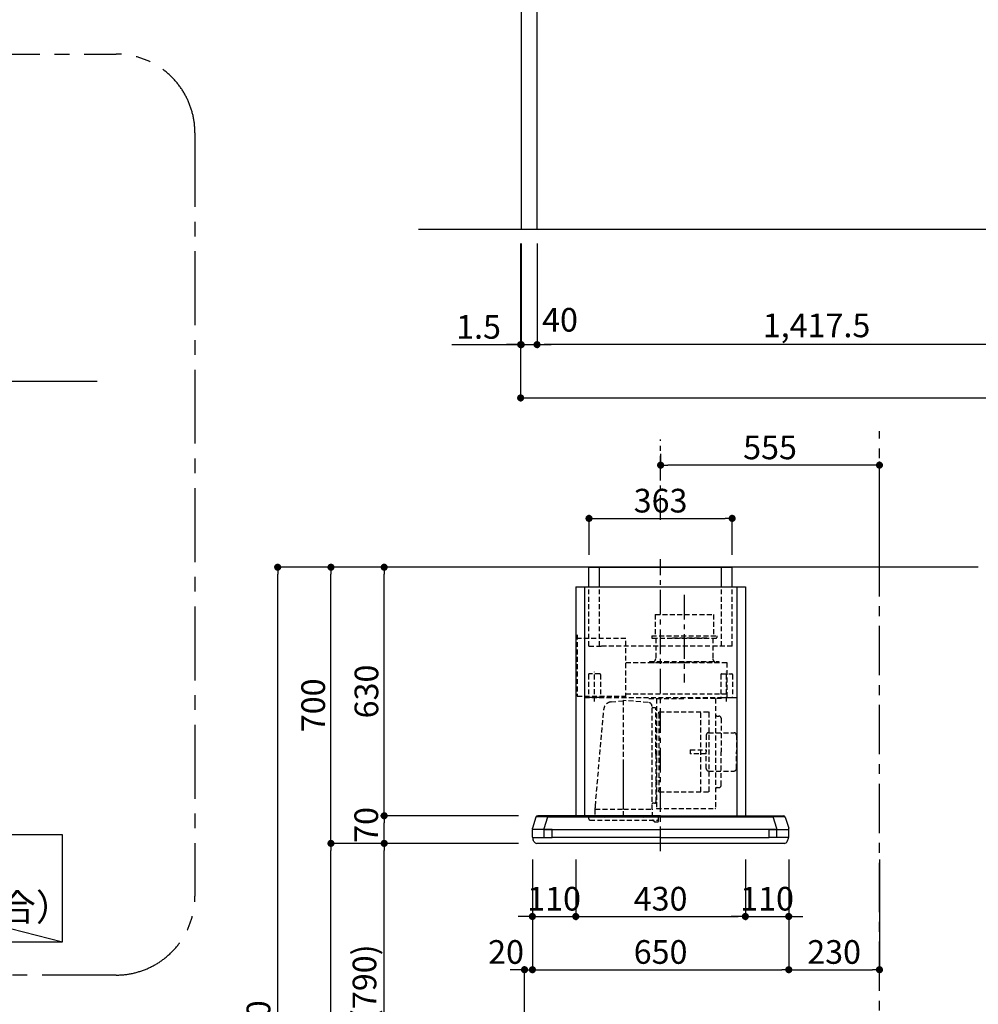
# Model space of a CAD drawing. Extents: x 27948 to 54421, y -11045 to -2175.
# Drawn here: x 32461 to 34892, y -7642 to -5147 of the extents above; entities that cross this region are included whole.
import ezdxf

# ---------------------------------------------------------------- set-up
doc = ezdxf.new("R2010")
doc.units = 0
doc.header["$LTSCALE"] = 50
doc.header["$MEASUREMENT"] = 0
doc.linetypes.add('CENTER', pattern=[2, 1.25, -0.25, 0.25, -0.25])
doc.linetypes.add('HIDDEN', pattern=[0.375, 0.25, -0.125])
doc.layers.get('0').update_dxf_attribs({"linetype": 'CONTINUOUS'})
doc.layers.get('DEFPOINTS').update_dxf_attribs({"color": 146, "linetype": 'CONTINUOUS'})
for name, color, linetype in [('111-壁仕上', 3, 'CONTINUOUS'), ('120-キャビネット（外）', 7, 'CONTINUOUS'), ('150-機器', 8, 'CONTINUOUS'), ('160-文字', 254, 'CONTINUOUS'), ('166-寸法B', 11, 'CONTINUOUS'), ('180-補助', 161, 'CONTINUOUS')]:
    doc.layers.add(name, color=color, linetype=linetype)
doc.styles.add('KH001', font='txt')
doc.dimstyles.new('KH1xx030', dxfattribs={"dimscale": 30, "dimtxt": 2, "dimasz": 0.6, "dimexe": 0.3, "dimexo": 1.2, "dimgap": 0.5, "dimtad": 3, "dimdec": 1, "dimdsep": 46, "dimlunit": 6, "dimtxsty": 'KH001', "dimblk": 'DOT', "dimcen": 1, "dimdle": 1, "dimclrd": 256, "dimclre": 256, "dimclrt": 256, "dimadec": 0, "dimazin": 0, "dimtfac": 1, "dimtdec": 1, "dimtix": 1, "dimtmove": 2, "dimatfit": 3, "dimldrblk": 'CLOSEDBLANK', "dimfxl": 1, "dimtolj": 1, "dimtzin": 0, "dimlwd": -1, "dimlwe": -1, "dimarcsym": 0})

# ---------------------------------------------------------------- blocks, each defined once
blk = doc.blocks.new('_Dot')
at = {"color": 0, "linetype": 'ByBlock', "lineweight": -2}
blk.add_line((-0.5, 0), (-1, 0), dxfattribs=at)
at = {"color": 0, "linetype": 'ByBlock', "const_width": 0.5}
blk.add_lwpolyline([(-0.25, 0, 1), (0.25, 0, 1)], format="xyb", close=True, dxfattribs=at)
blk = doc.blocks.new('*D112')
at = {"layer": '166-寸法B', "transparency": 16777216}
for p, q in [((33731.4, -5713.8), (33731.4, -6114.4)), ((37331.4, -5713.8), (37331.4, -6114.4)), ((33749.4, -6105.4), (37313.4, -6105.4))]:
    blk.add_line(p, q, dxfattribs=at)
at = {"layer": 'DEFPOINTS', "color": 0, "transparency": 16777216}
for p in [(33731.4, -5677.8), (37331.4, -5677.8), (37331.4, -6105.4)]:
    blk.add_point(p, dxfattribs=at)
at = {"layer": '166-寸法B', "transparency": 16777216, "xscale": 18, "yscale": 18, "zscale": 18, "rotation": 180}
blk.add_blockref('_Dot', (33731.4, -6105.4), dxfattribs=at)
at = {"layer": '166-寸法B', "transparency": 16777216, "xscale": 18, "yscale": 18, "zscale": 18}
blk.add_blockref('_Dot', (37331.4, -6105.4), dxfattribs=at)
at = {"layer": '166-寸法B', "transparency": 16777216, "insert": (35531.4, -6056.6), "char_height": 60, "attachment_point": 5, "style": 'KH001'}
blk.add_mtext('\\A1;3,600', dxfattribs=at)
blk = doc.blocks.new('_ClosedBlank')
at = {"color": 0, "linetype": 'ByBlock', "lineweight": -2}
for p, q in [((-1, 0.17), (0, 0)), ((-1, 0.17), (-1, -0.17)), ((0, 0), (-1, -0.17))]:
    blk.add_line(p, q, dxfattribs=at)
blk = doc.blocks.new('*D113')
at = {"layer": '166-寸法B', "transparency": 16777216}
for p, q in [((33772.9, -5713.8), (33772.9, -5979.4)), ((35190.4, -5713.8), (35190.4, -5979.4)), ((35172.4, -5970.4), (33790.9, -5970.4))]:
    blk.add_line(p, q, dxfattribs=at)
at = {"layer": 'DEFPOINTS', "color": 0, "transparency": 16777216}
for p in [(33772.9, -5677.8), (35190.4, -5677.8), (33772.9, -5970.4)]:
    blk.add_point(p, dxfattribs=at)
at = {"layer": '166-寸法B', "transparency": 16777216, "xscale": 18, "yscale": 18, "zscale": 18, "rotation": 180}
blk.add_blockref('_Dot', (33772.9, -5970.4), dxfattribs=at)
at = {"layer": '166-寸法B', "transparency": 16777216, "xscale": 18, "yscale": 18, "zscale": 18}
blk.add_blockref('_Dot', (35190.4, -5970.4), dxfattribs=at)
at = {"layer": '166-寸法B', "transparency": 16777216, "insert": (34481.6, -5921.6), "char_height": 60, "attachment_point": 5, "style": 'KH001'}
blk.add_mtext('\\A1;1,417.5', dxfattribs=at)
blk = doc.blocks.new('*D114')
at = {"layer": '166-寸法B', "transparency": 16777216}
for p, q in [((33732.9, -5713.8), (33732.9, -5979.4)), ((33772.9, -5713.8), (33772.9, -5979.4)), ((33714.9, -5970.4), (33696.9, -5970.4)), ((33732.9, -5970.4), (33772.9, -5970.4)), ((33790.9, -5970.4), (33808.9, -5970.4))]:
    blk.add_line(p, q, dxfattribs=at)
at = {"layer": 'DEFPOINTS', "color": 0, "transparency": 16777216}
for p in [(33732.9, -5677.8), (33772.9, -5677.8), (33772.9, -5970.4)]:
    blk.add_point(p, dxfattribs=at)
at = {"layer": '166-寸法B', "transparency": 16777216, "xscale": 18, "yscale": 18, "zscale": 18}
blk.add_blockref('_Dot', (33732.9, -5970.4), dxfattribs=at)
at = {"layer": '166-寸法B', "transparency": 16777216, "xscale": 18, "yscale": 18, "zscale": 18, "rotation": 180}
blk.add_blockref('_Dot', (33772.9, -5970.4), dxfattribs=at)
at = {"layer": '166-寸法B', "transparency": 16777216, "insert": (33831.2, -5907.4), "char_height": 60, "attachment_point": 5, "style": 'KH001'}
blk.add_mtext('\\A1;40', dxfattribs=at)
blk = doc.blocks.new('*D115')
at = {"layer": '166-寸法B', "transparency": 16777216}
for p, q in [((33731.4, -5713.8), (33731.4, -5979.4)), ((33732.9, -5713.8), (33732.9, -5979.4)), ((33557.2, -5970.4), (33731.4, -5970.4)), ((33713.4, -5970.4), (33695.4, -5970.4)), ((33732.9, -5970.4), (33731.4, -5970.4)), ((33732.9, -5970.4), (33731.4, -5970.4)), ((33750.9, -5970.4), (33768.9, -5970.4))]:
    blk.add_line(p, q, dxfattribs=at)
at = {"layer": 'DEFPOINTS', "color": 0, "transparency": 16777216}
for p in [(33731.4, -5677.8), (33732.9, -5677.8), (33731.4, -5970.4)]:
    blk.add_point(p, dxfattribs=at)
at = {"layer": '166-寸法B', "transparency": 16777216, "xscale": 18, "yscale": 18, "zscale": 18}
blk.add_blockref('_Dot', (33731.4, -5970.4), dxfattribs=at)
at = {"layer": '166-寸法B', "transparency": 16777216, "xscale": 18, "yscale": 18, "zscale": 18, "rotation": 180}
blk.add_blockref('_Dot', (33732.9, -5970.4), dxfattribs=at)
at = {"layer": '166-寸法B', "transparency": 16777216, "insert": (33624.6, -5925.4), "char_height": 60, "attachment_point": 5, "style": 'KH001'}
blk.add_mtext('\\A1;1.5', dxfattribs=at)
blk = doc.blocks.new('*D138')
at = {"layer": '166-寸法B', "transparency": 16777216}
for p, q in [((33605.7, -7234.6), (33376.4, -7234.6)), ((33385.4, -8056.6), (33385.4, -7252.6)), ((33705.2, -8074.6), (33376.4, -8074.6))]:
    blk.add_line(p, q, dxfattribs=at)
at = {"layer": 'DEFPOINTS', "color": 0, "transparency": 16777216}
for p in [(33385.4, -7234.6), (33641.7, -7234.6), (33741.2, -8074.6)]:
    blk.add_point(p, dxfattribs=at)
at = {"layer": '166-寸法B', "transparency": 16777216, "xscale": 18, "yscale": 18, "zscale": 18}
for p, rotation in [((33385.4, -7234.6), 90), ((33385.4, -8074.6), 270)]:
    blk.add_blockref('_Dot', p, dxfattribs=dict(at, rotation=rotation))
at = {"layer": '166-寸法B', "transparency": 16777216, "insert": (33335.4, -7654.6), "char_height": 60, "attachment_point": 5, "rotation": 90, "style": 'KH001'}
blk.add_mtext('\\A1;840(790)', dxfattribs=at)
blk = doc.blocks.new('*D139')
at = {"layer": '166-寸法B', "transparency": 16777216}
for p, q in [((33689.7, -6534.6), (33241.4, -6534.6)), ((33250.4, -7216.6), (33250.4, -6552.6)), ((33554.7, -7234.6), (33241.4, -7234.6))]:
    blk.add_line(p, q, dxfattribs=at)
at = {"layer": 'DEFPOINTS', "color": 0, "transparency": 16777216}
for p in [(33250.4, -6534.6), (33725.7, -6534.6), (33590.7, -7234.6)]:
    blk.add_point(p, dxfattribs=at)
at = {"layer": '166-寸法B', "transparency": 16777216, "xscale": 18, "yscale": 18, "zscale": 18}
for p, rotation in [((33250.4, -6534.6), 90), ((33250.4, -7234.6), 270)]:
    blk.add_blockref('_Dot', p, dxfattribs=dict(at, rotation=rotation))
at = {"layer": '166-寸法B', "transparency": 16777216, "insert": (33205.4, -6884.6), "char_height": 60, "attachment_point": 5, "rotation": 90, "style": 'KH001'}
blk.add_mtext('\\A1;700', dxfattribs=at)
blk = doc.blocks.new('*D140')
at = {"layer": '166-寸法B', "transparency": 16777216}
for p, q in [((33689.7, -6534.6), (33106.4, -6534.6)), ((33115.4, -8916.6), (33115.4, -6552.6)), ((33705.7, -8934.6), (33106.4, -8934.6))]:
    blk.add_line(p, q, dxfattribs=at)
at = {"layer": 'DEFPOINTS', "color": 0, "transparency": 16777216}
for p in [(33115.4, -6534.6), (33725.7, -6534.6), (33741.7, -8934.6)]:
    blk.add_point(p, dxfattribs=at)
at = {"layer": '166-寸法B', "transparency": 16777216, "xscale": 18, "yscale": 18, "zscale": 18}
for p, rotation in [((33115.4, -6534.6), 90), ((33115.4, -8934.6), 270)]:
    blk.add_blockref('_Dot', p, dxfattribs=dict(at, rotation=rotation))
at = {"layer": '166-寸法B', "transparency": 16777216, "insert": (33066.6, -7734.6), "char_height": 60, "attachment_point": 5, "rotation": 90, "style": 'KH001'}
blk.add_mtext('\\A1;2,400', dxfattribs=at)
blk = doc.blocks.new('*D26')
at = {"layer": '166-寸法B', "transparency": 16777216}
for p, q in [((33605.7, -7234.6), (33241.4, -7234.6)), ((33250.4, -8916.6), (33250.4, -7252.6)), ((33705.7, -8934.6), (33241.4, -8934.6))]:
    blk.add_line(p, q, dxfattribs=at)
at = {"layer": 'DEFPOINTS', "color": 0, "transparency": 16777216}
for p in [(33250.4, -7234.6), (33641.7, -7234.6), (33741.7, -8934.6)]:
    blk.add_point(p, dxfattribs=at)
at = {"layer": '166-寸法B', "transparency": 16777216, "xscale": 18, "yscale": 18, "zscale": 18}
for p, rotation in [((33250.4, -7234.6), 90), ((33250.4, -8934.6), 270)]:
    blk.add_blockref('_Dot', p, dxfattribs=dict(at, rotation=rotation))
at = {"layer": '166-寸法B', "transparency": 16777216, "insert": (33201.6, -8084.6), "char_height": 60, "attachment_point": 5, "rotation": 90, "style": 'KH001'}
blk.add_mtext('\\A1;1,700', dxfattribs=at)
blk = doc.blocks.new('*D199')
at = {"layer": '166-寸法B', "transparency": 16777216}
for p, q in [((33761.2, -7275), (33761.2, -7563.8)), ((33723.2, -7554.8), (33705.2, -7554.8)), ((33741.2, -8038.6), (33741.2, -7545.8)), ((33741.2, -7554.8), (33761.2, -7554.8)), ((33779.2, -7554.8), (33797.2, -7554.8))]:
    blk.add_line(p, q, dxfattribs=at)
at = {"layer": 'DEFPOINTS', "color": 0, "transparency": 16777216}
for p in [(33761.2, -7239), (33761.2, -7554.8), (33741.2, -8074.6)]:
    blk.add_point(p, dxfattribs=at)
at = {"layer": '166-寸法B', "transparency": 16777216, "xscale": 18, "yscale": 18, "zscale": 18}
blk.add_blockref('_Dot', (33741.2, -7554.8), dxfattribs=at)
at = {"layer": '166-寸法B', "transparency": 16777216, "xscale": 18, "yscale": 18, "zscale": 18, "rotation": 180}
blk.add_blockref('_Dot', (33761.2, -7554.8), dxfattribs=at)
at = {"layer": '166-寸法B', "transparency": 16777216, "insert": (33694.4, -7509.8), "char_height": 60, "attachment_point": 5, "style": 'KH001'}
blk.add_mtext('\\A1;20', dxfattribs=at)
blk = doc.blocks.new('*D200')
at = {"layer": '166-寸法B', "transparency": 16777216}
for p, q in [((33871.2, -7275.6), (33871.2, -7428.8)), ((34301.2, -7275.6), (34301.2, -7428.8)), ((33889.2, -7419.8), (34283.2, -7419.8))]:
    blk.add_line(p, q, dxfattribs=at)
at = {"layer": 'DEFPOINTS', "color": 0, "transparency": 16777216}
for p in [(33871.2, -7239.6), (34301.2, -7239.6), (34301.2, -7419.8)]:
    blk.add_point(p, dxfattribs=at)
at = {"layer": '166-寸法B', "transparency": 16777216, "xscale": 18, "yscale": 18, "zscale": 18, "rotation": 180}
blk.add_blockref('_Dot', (33871.2, -7419.8), dxfattribs=at)
at = {"layer": '166-寸法B', "transparency": 16777216, "xscale": 18, "yscale": 18, "zscale": 18}
blk.add_blockref('_Dot', (34301.2, -7419.8), dxfattribs=at)
at = {"layer": '166-寸法B', "transparency": 16777216, "insert": (34086.2, -7374.8), "char_height": 60, "attachment_point": 5, "style": 'KH001'}
blk.add_mtext('\\A1;430', dxfattribs=at)
blk = doc.blocks.new('*D201')
at = {"layer": '166-寸法B', "transparency": 16777216}
for p, q in [((33761.2, -7275), (33761.2, -7428.8)), ((33871.2, -7275.6), (33871.2, -7428.8)), ((33743.2, -7419.8), (33725.2, -7419.8)), ((33761.2, -7419.8), (33871.2, -7419.8)), ((33889.2, -7419.8), (33907.2, -7419.8))]:
    blk.add_line(p, q, dxfattribs=at)
at = {"layer": 'DEFPOINTS', "color": 0, "transparency": 16777216}
for p in [(33761.2, -7239), (33871.2, -7239.6), (33871.2, -7419.8)]:
    blk.add_point(p, dxfattribs=at)
at = {"layer": '166-寸法B', "transparency": 16777216, "xscale": 18, "yscale": 18, "zscale": 18}
blk.add_blockref('_Dot', (33761.2, -7419.8), dxfattribs=at)
at = {"layer": '166-寸法B', "transparency": 16777216, "xscale": 18, "yscale": 18, "zscale": 18, "rotation": 180}
blk.add_blockref('_Dot', (33871.2, -7419.8), dxfattribs=at)
at = {"layer": '166-寸法B', "transparency": 16777216, "insert": (33816.2, -7374.8), "char_height": 60, "attachment_point": 5, "style": 'KH001'}
blk.add_mtext('\\A1;110', dxfattribs=at)
blk = doc.blocks.new('*D202')
at = {"layer": '166-寸法B', "transparency": 16777216}
for p, q in [((33761.2, -7275.6), (33761.2, -7563.8)), ((34411.2, -7275.6), (34411.2, -7563.8)), ((33779.2, -7554.8), (34393.2, -7554.8))]:
    blk.add_line(p, q, dxfattribs=at)
at = {"layer": 'DEFPOINTS', "color": 0, "transparency": 16777216}
for p in [(33761.2, -7239.6), (34411.2, -7239.6), (34411.2, -7554.8)]:
    blk.add_point(p, dxfattribs=at)
at = {"layer": '166-寸法B', "transparency": 16777216, "xscale": 18, "yscale": 18, "zscale": 18, "rotation": 180}
blk.add_blockref('_Dot', (33761.2, -7554.8), dxfattribs=at)
at = {"layer": '166-寸法B', "transparency": 16777216, "xscale": 18, "yscale": 18, "zscale": 18}
blk.add_blockref('_Dot', (34411.2, -7554.8), dxfattribs=at)
at = {"layer": '166-寸法B', "transparency": 16777216, "insert": (34086.2, -7509.8), "char_height": 60, "attachment_point": 5, "style": 'KH001'}
blk.add_mtext('\\A1;650', dxfattribs=at)
blk = doc.blocks.new('*D203')
at = {"layer": '166-寸法B', "transparency": 16777216}
for p, q in [((34301.2, -7275.6), (34301.2, -7428.8)), ((34411.2, -7275), (34411.2, -7428.8)), ((34283.2, -7419.8), (34265.2, -7419.8)), ((34301.2, -7419.8), (34411.2, -7419.8)), ((34429.2, -7419.8), (34447.2, -7419.8))]:
    blk.add_line(p, q, dxfattribs=at)
at = {"layer": 'DEFPOINTS', "color": 0, "transparency": 16777216}
for p in [(34301.2, -7239.6), (34411.2, -7239), (34411.2, -7419.8)]:
    blk.add_point(p, dxfattribs=at)
at = {"layer": '166-寸法B', "transparency": 16777216, "xscale": 18, "yscale": 18, "zscale": 18}
blk.add_blockref('_Dot', (34301.2, -7419.8), dxfattribs=at)
at = {"layer": '166-寸法B', "transparency": 16777216, "xscale": 18, "yscale": 18, "zscale": 18, "rotation": 180}
blk.add_blockref('_Dot', (34411.2, -7419.8), dxfattribs=at)
at = {"layer": '166-寸法B', "transparency": 16777216, "insert": (34356.2, -7374.8), "char_height": 60, "attachment_point": 5, "style": 'KH001'}
blk.add_mtext('\\A1;110', dxfattribs=at)
blk = doc.blocks.new('*D204')
at = {"layer": '166-寸法B', "transparency": 16777216}
for p, q in [((34411.2, -7275.6), (34411.2, -7563.8)), ((34641.2, -7275.6), (34641.2, -7563.8)), ((34429.2, -7554.8), (34623.2, -7554.8))]:
    blk.add_line(p, q, dxfattribs=at)
at = {"layer": 'DEFPOINTS', "color": 0, "transparency": 16777216}
for p in [(34411.2, -7239.6), (34641.2, -7239.6), (34641.2, -7554.8)]:
    blk.add_point(p, dxfattribs=at)
at = {"layer": '166-寸法B', "transparency": 16777216, "xscale": 18, "yscale": 18, "zscale": 18, "rotation": 180}
blk.add_blockref('_Dot', (34411.2, -7554.8), dxfattribs=at)
at = {"layer": '166-寸法B', "transparency": 16777216, "xscale": 18, "yscale": 18, "zscale": 18}
blk.add_blockref('_Dot', (34641.2, -7554.8), dxfattribs=at)
at = {"layer": '166-寸法B', "transparency": 16777216, "insert": (34526.2, -7509.8), "char_height": 60, "attachment_point": 5, "style": 'KH001'}
blk.add_mtext('\\A1;230', dxfattribs=at)
blk = doc.blocks.new('*D205')
at = {"layer": '166-寸法B', "transparency": 16777216}
for p, q in [((33904.7, -6503.6), (33904.7, -6401.9)), ((33922.7, -6410.9), (34249.7, -6410.9)), ((34267.7, -6503.6), (34267.7, -6401.9))]:
    blk.add_line(p, q, dxfattribs=at)
at = {"layer": 'DEFPOINTS', "color": 0, "transparency": 16777216}
for p in [(34267.7, -6410.9), (33904.7, -6539.6), (34267.7, -6539.6)]:
    blk.add_point(p, dxfattribs=at)
at = {"layer": '166-寸法B', "transparency": 16777216, "xscale": 18, "yscale": 18, "zscale": 18, "rotation": 180}
blk.add_blockref('_Dot', (33904.7, -6410.9), dxfattribs=at)
at = {"layer": '166-寸法B', "transparency": 16777216, "xscale": 18, "yscale": 18, "zscale": 18}
blk.add_blockref('_Dot', (34267.7, -6410.9), dxfattribs=at)
at = {"layer": '166-寸法B', "transparency": 16777216, "insert": (34086.2, -6365.9), "char_height": 60, "attachment_point": 5, "style": 'KH001'}
blk.add_mtext('\\A1;363', dxfattribs=at)
blk = doc.blocks.new('CBLRF-3R-901V_D')
at = {"layer": '150-機器', "color": 6, "linetype": 'Continuous'}
for p, q in [((-181.5, 700), (181.5, 700)), ((-181.5, 650), (-181.5, 700)), ((181.5, 650), (181.5, 700)), ((-215, 650), (215, 650)), ((-215, 650), (-215, 70)), ((215, 650), (215, 70)), ((-316.1, 66.5), (-324.8, 38.7)), ((-316.1, 66.5), (-316, 66.5)), ((-316, 66.5), (-315.5, 66.5)), ((0, 70), (-311.3, 70)), ((-295, 38), (-285.9, 67)), ((-285.9, 67), (-285.9, 70)), ((-285.9, 67), (0, 67)), ((0, 70), (285.9, 70)), ((0, 67), (285.9, 67)), ((285.9, 67), (285.9, 70)), ((285.9, 70), (311.3, 70)), ((295, 38), (285.9, 67)), ((316, 66.5), (315.5, 66.5)), ((316.1, 66.5), (316, 66.5)), ((316.1, 66.5), (324.8, 38.7)), ((-325, 37.2), (-324.8, 38.7)), ((-325, 35.8), (-325, 37.2)), ((-325, 15.5), (-325, 34.5)), ((-295, 35), (-324.5, 35)), ((-295, 35), (-324.2, 35)), ((-295, 35.6), (-295, 38)), ((-295, 35), (-295, 35.6)), ((-295, 35), (0, 35)), ((-275, 35), (-295, 35)), ((-295, 34.5), (-295, 35)), ((-295, 35), (-295, 34.5)), ((-295, 15), (-295, 35)), ((-275, 35), (0, 35)), ((-275, 35), (-275, 34.5)), ((-275, 35), (-275, 34.5)), ((-275, 34.5), (-275, 35)), ((-275, 15), (-275, 34.5)), ((295, 35), (0, 35)), ((275, 35), (0, 35)), ((275, 35), (295, 35)), ((275, 15), (275, 35)), ((295, 35.6), (295, 38)), ((295, 35), (295, 35.6)), ((295, 35), (324.2, 35)), ((295, 35), (324.5, 35)), ((295, 34.5), (295, 35)), ((295, 35), (295, 34.5)), ((295, 15), (295, 35)), ((325, 37.2), (324.8, 38.7)), ((325, 35.8), (325, 37.2)), ((325, 15.5), (325, 34.5)), ((-324.5, 15), (-275, 15)), ((-324, 15), (-323.2, 15)), ((-324, 14.2), (-324, 15)), ((-321.1, 4.7), (-322.7, 8)), ((313.8, 0), (-313.8, 0)), ((-295, 15.5), (-295, 15)), ((-275, 15.5), (-275, 15)), ((0, 15), (-275, 15)), ((0, 15), (275, 15)), ((313.8, 0), (240.5, 0)), ((324.5, 15), (275, 15)), ((321.1, 4.7), (322.9, 8.6)), ((323.2, 15), (324, 15)), ((324, 13.6), (324, 15)), ((-304.3, 0), (-313.8, 0))]:
    blk.add_line(p, q, dxfattribs=at)
at = {"layer": '150-機器', "linetype": 'Continuous'}
for p, q in [((-154.5, 650), (-154.5, 700)), ((154.5, 650), (154.5, 700)), ((-193, 650), (-193, 70)), ((-193, 649.4), (-193, 70.6)), ((193, 650), (193, 70)), ((193, 649.4), (193, 70))]:
    blk.add_line(p, q, dxfattribs=at)
at = {"layer": '150-機器', "color": 161, "linetype": 'CENTER'}
for p, q in [((0, -20), (0, 720)), ((60, 630.1), (60, 408.1))]:
    blk.add_line(p, q, dxfattribs=at)
at = {"layer": '150-機器', "linetype": 'HIDDEN'}
for p, q in [((-181.5, 500), (-181.5, 650)), ((-154.5, 500), (-154.5, 650)), ((154.5, 500), (154.5, 650)), ((181.5, 500), (181.5, 650)), ((-13.9, 580.1), (133.9, 580.1)), ((-13.9, 580.1), (-13.9, 526.1)), ((133.9, 580.1), (133.9, 526.1)), ((-211.2, 529), (-211.2, 373.5)), ((-22.5, 526.1), (-22.5, 522.1)), ((-22.5, 526.1), (142.5, 526.1)), ((142.5, 526.1), (142.5, 522.1)), ((-88.2, 519.5), (-211.2, 519.5)), ((-181.5, 500), (-146.5, 500)), ((181.5, 500), (-154.5, 500)), ((-88.2, 369.5), (-88.2, 519.5)), ((-20.5, 520.1), (140.5, 520.1)), ((-12.2, 520.1), (-12.2, 468.9)), ((117.5, 520.1), (23.5, 520.1)), ((132.2, 520.1), (132.2, 468.9)), ((-88.2, 458.1), (168, 458.1)), ((-28, 461.1), (-28, 458.1)), ((-28, 461.1), (148, 461.1)), ((-28, 458.1), (60, 458.1)), ((148, 458.1), (60, 458.1)), ((148, 461.1), (148, 458.1)), ((168, 458.1), (168, 369.5)), ((-182.5, 427.9), (-182.5, 371.1)), ((-154.1, 429.5), (-180.9, 429.5)), ((-167.5, 359.3), (-167.5, 434.4)), ((-152.5, 427.9), (-152.5, 371.1)), ((152.5, 427.9), (152.5, 371.1)), ((154.1, 429.5), (180.9, 429.5)), ((167.5, 359.3), (167.5, 434.4)), ((182.5, 427.9), (182.5, 371.1)), ((-88.2, 378.9), (168, 378.9)), ((-211.2, 373.5), (-88.2, 373.5)), ((-193, 369.5), (193, 369.5)), ((-154.1, 369.5), (-180.9, 369.5)), ((-125.6, 358.5), (-93.6, 361.8)), ((-93.6, 69.2), (-93.6, 367.2)), ((-31.5, 357.4), (-93.6, 361.8)), ((-30, 367.5), (-10.6, 367.5)), ((-10.6, 366.9), (-10.6, 89)), ((-10, 367.5), (64.4, 367.5)), ((138.8, 367.5), (64.4, 367.5)), ((154.8, 367.5), (139.4, 367.5)), ((139.4, 366.9), (139.4, 89)), ((154.1, 369.5), (180.9, 369.5)), ((193, 368.7), (193, 349.5)), ((-165.4, 94.4), (-144, 339.8)), ((-21.6, 236.2), (-21.6, 346.9)), ((-15.2, 343.9), (-20.2, 343.9)), ((-11.6, 225.9), (-11.6, 340.3)), ((-4.4, 329), (-4.4, 332.4)), ((-4.4, 329), (-4.4, 135)), ((-3.8, 333), (123, 333)), ((102.4, 131), (102.4, 333)), ((114, 332), (114, 332)), ((123.6, 131.6), (123.6, 332.4)), ((103, 313.8), (103, 313.8)), ((103, 309.5), (103, 309.5)), ((143.8, 322.6), (147.8, 322.6)), ((153.4, 317), (153.4, 232)), ((115.9, 274.6), (115.9, 232)), ((121.9, 280.6), (186.3, 280.6)), ((192.3, 274.6), (192.3, 232.1)), ((-21.6, 86.4), (-21.6, 236.2)), ((-11.6, 225.9), (-11.6, 155.4)), ((75.4, 237), (115.9, 237)), ((75.4, 237), (75.4, 227)), ((115.9, 227), (75.4, 227)), ((115.9, 189.4), (115.9, 232)), ((153.4, 147), (153.4, 232)), ((192.3, 189.4), (192.3, 231.9)), ((-93.6, 97.2), (-93.6, 207.9)), ((121.9, 183.4), (186.3, 183.4)), ((-11.6, 155.4), (-11.6, 105.3)), ((-4.4, 131.6), (-4.4, 135)), ((-3.8, 131), (123, 131)), ((143.8, 141.4), (147.8, 141.4)), ((-15.2, 101.7), (-20.2, 101.7)), ((-166.7, 85.4), (-166.7, 66.2)), ((-166.7, 81.6), (-166.7, 78.8)), ((-166.4, 85.9), (-165.6, 86.4)), ((-165.6, 86.4), (-165.6, 90.1)), ((-165.6, 86.4), (-93.6, 86.4)), ((-93.6, 86.4), (-21.6, 86.4)), ((-20.8, 85.9), (-21.6, 86.4)), ((-20.5, 66.2), (-20.5, 85.4)), ((-10, 88.4), (138.8, 88.4)), ((-192.4, 70), (192.4, 70)), ((-182, 62.2), (-182, 66.2)), ((-143, 66.2), (-182, 66.2)), ((-179, 59.2), (-8.2, 59.2)), ((-143, 66.2), (-141.5, 67.7)), ((-137.9, 69.2), (-49.3, 69.2)), ((-45.7, 67.7), (-44.2, 66.2)), ((-5.2, 66.2), (-44.2, 66.2)), ((-19.2, 58.7), (-15.6, 55.1)), ((-13.5, 54.2), (-8.2, 54.2)), ((-5.2, 57.2), (-5.2, 66.2)), ((275, 15.5), (275, 15))]:
    blk.add_line(p, q, dxfattribs=at)
for centre, radius, start, end in [((-20.5, 522.1), 2, 180, 270), ((140.5, 522.1), 2, 270, 0), ((-22.2, 468.9), 10, 308.7394, 0), ((142.2, 468.9), 10, 180, 231.2606), ((-180.9, 427.9), 1.6, 90, 180), ((-154.1, 427.9), 1.6, 360, 90), ((154.1, 427.9), 1.6, 90, 180), ((180.9, 427.9), 1.6, 0, 90), ((-180.9, 371.1), 1.6, 180, 270), ((-154.1, 371.1), 1.6, 270, 360), ((-123.5, 338), 20.6, 95.8981, 175.0209), ((-32.2, 346.9), 10.6, 0, 85.9942), ((154.1, 371.1), 1.6, 180, 270), ((180.9, 371.1), 1.6, 270, 0), ((-20.2, 345.3), 1.4, 180, 270), ((-15.2, 340.3), 3.6, 0, 90), ((-3.8, 332.4), 0.6, 90, 180), ((123, 332.4), 0.6, 0, 90), ((143.8, 327), 4.4, 180, 270), ((147.8, 317), 5.6, 0, 90), ((121.9, 274.6), 6, 90, 180), ((186.3, 274.6), 6, 0, 90), ((121.9, 189.4), 6, 180, 270), ((186.3, 189.4), 6, 270, 0), ((-3.8, 131.6), 0.6, 180, 270), ((123, 131.6), 0.6, 270, 0), ((143.8, 137), 4.4, 90, 180), ((147.8, 147), 5.6, 270, 0), ((-20.2, 100.3), 1.4, 90, 180), ((-15.2, 105.3), 3.6, 270, 0), ((-166.1, 85.4), 0.6, 120, 180), ((-115, 90), 50.6, 175.0209, 180), ((-21.1, 85.4), 0.6, 360, 60), ((-10, 89), 0.6, 180, 270), ((138.8, 89), 0.6, 270, 0), ((-179, 62.2), 3, 180, 270), ((-137.9, 64.2), 5, 90, 135), ((-49.3, 64.2), 5, 45, 90), ((-20.6, 57.3), 2, 70.7206, 76.3997), ((-20.6, 57.3), 2, 45, 70.7206), ((-13.5, 57.2), 3, 225, 270), ((-8.2, 62.2), 3, 270, 0), ((-8.2, 57.2), 3, 270, 0)]:
    blk.add_arc(centre, radius, start, end, dxfattribs=at)
at = {"layer": '150-機器', "color": 6, "linetype": 'Continuous'}
for centre, radius, start, end in [((-311.3, 65), 5, 90, 162.646), ((-293.8, -368), 435.1, 88.9621, 92.8542), ((293.8, -368), 435.1, 87.1458, 91.0379), ((311.3, 65), 5, 17.354, 90), ((-324.2, 35.8), 0.8, 180, 270), ((-324.5, 34.5), 0.5, 90, 180), ((324.2, 35.8), 0.8, 270, 360), ((324.5, 34.5), 0.5, 0, 90), ((-324.5, 15.5), 0.5, 180, 270), ((-309, 14.2), 15, 180, 204.4442), ((-313.8, 8), 8, 204.444, 270), ((313.8, 8), 8, 270, 335.556), ((312, 13.6), 12, 335.556, 0), ((324.5, 15.5), 0.5, 270, 0)]:
    blk.add_arc(centre, radius, start, end, dxfattribs=at)
blk = doc.blocks.new('*D206')
at = {"layer": '166-寸法B', "transparency": 16777216}
for p, q in [((33703.5, -6534.6), (33376.4, -6534.6)), ((33385.4, -7146.6), (33385.4, -6552.6)), ((33725.8, -7164.6), (33376.4, -7164.6))]:
    blk.add_line(p, q, dxfattribs=at)
at = {"layer": 'DEFPOINTS', "color": 0, "transparency": 16777216}
for p in [(33385.4, -6534.6), (33739.5, -6534.6), (33761.8, -7164.6)]:
    blk.add_point(p, dxfattribs=at)
at = {"layer": '166-寸法B', "transparency": 16777216, "xscale": 18, "yscale": 18, "zscale": 18}
for p, rotation in [((33385.4, -6534.6), 90), ((33385.4, -7164.6), 270)]:
    blk.add_blockref('_Dot', p, dxfattribs=dict(at, rotation=rotation))
at = {"layer": '166-寸法B', "transparency": 16777216, "insert": (33340.4, -6849.6), "char_height": 60, "attachment_point": 5, "rotation": 90, "style": 'KH001'}
blk.add_mtext('\\A1;630', dxfattribs=at)
blk = doc.blocks.new('*D207')
at = {"layer": '166-寸法B', "transparency": 16777216}
for p, q in [((33725.8, -7164.6), (33376.4, -7164.6)), ((33385.4, -7216.6), (33385.4, -7182.6)), ((33725.8, -7234.6), (33376.4, -7234.6))]:
    blk.add_line(p, q, dxfattribs=at)
at = {"layer": 'DEFPOINTS', "color": 0, "transparency": 16777216}
for p in [(33385.4, -7164.6), (33761.8, -7164.6), (33761.8, -7234.6)]:
    blk.add_point(p, dxfattribs=at)
at = {"layer": '166-寸法B', "transparency": 16777216, "xscale": 18, "yscale": 18, "zscale": 18}
for p, rotation in [((33385.4, -7164.6), 90), ((33385.4, -7234.6), 270)]:
    blk.add_blockref('_Dot', p, dxfattribs=dict(at, rotation=rotation))
at = {"layer": '166-寸法B', "transparency": 16777216, "insert": (33339.9, -7187.8), "char_height": 60, "attachment_point": 5, "rotation": 90, "style": 'KH001'}
blk.add_mtext('\\A1;70', dxfattribs=at)
blk = doc.blocks.new('*D208')
at = {"layer": '166-寸法B', "transparency": 16777216}
for p, q in [((34086.2, -6246.9), (34086.2, -6284.9)), ((34623.2, -6275.9), (34104.2, -6275.9)), ((34641.2, -6498.6), (34641.2, -6266.9))]:
    blk.add_line(p, q, dxfattribs=at)
at = {"layer": 'DEFPOINTS', "color": 0, "transparency": 16777216}
for p in [(34086.2, -6210.9), (34086.2, -6275.9), (34641.2, -6534.6)]:
    blk.add_point(p, dxfattribs=at)
at = {"layer": '166-寸法B', "transparency": 16777216, "xscale": 18, "yscale": 18, "zscale": 18, "rotation": 180}
blk.add_blockref('_Dot', (34086.2, -6275.9), dxfattribs=at)
at = {"layer": '166-寸法B', "transparency": 16777216, "xscale": 18, "yscale": 18, "zscale": 18}
blk.add_blockref('_Dot', (34641.2, -6275.9), dxfattribs=at)
at = {"layer": '166-寸法B', "transparency": 16777216, "insert": (34363.7, -6230.9), "char_height": 60, "attachment_point": 5, "style": 'KH001'}
blk.add_mtext('\\A1;555', dxfattribs=at)

msp = doc.modelspace()

# ---------------------------------------------------------------- linework, layer by layer
at = {"layer": '111-壁仕上', "ltscale": 2}
for p, q in [((33472.62, -5677.75), (37968.66, -5677.75)), ((32657.75, -6063.97), (31310.69, -6063.97)), ((34891.48, -6534.55), (33515.63, -6534.55))]:
    msp.add_line(p, q, dxfattribs=at)
at = {"layer": '111-壁仕上', "color": 253, "linetype": 'CENTER', "ltscale": 2}
msp.add_line((34641.16, -9808.52), (34641.16, -6190.11), dxfattribs=at)
at = {"layer": '120-キャビネット（外）', "color": 6}
msp.add_lwpolyline([(33772.88, -4857.75), (33732.91, -4857.75), (33732.91, -5677.75), (33772.88, -5677.75)], close=True, dxfattribs=at)
at = {"layer": '160-文字'}
msp.add_lwpolyline([(32569.41, -7212.87), (31511.84, -7212.87), (31511.84, -7483.86), (32569.41, -7483.86)], close=True, dxfattribs=at)
at = {"layer": '180-補助', "linetype": 'CENTER'}
msp.add_line((34086.16, -6414.55), (34086.16, -6210.88), dxfattribs=at)
at = {"layer": '180-補助', "linetype": 'CENTER', "ltscale": 3}
msp.add_lwpolyline([(30624.72, -7368.35), (30624.72, -5433.9, -0.4142136), (30824.72, -5233.9), (32705.56, -5233.9, -0.4142136), (32905.56, -5433.9), (32905.56, -7368.35, -0.4142136), (32705.56, -7568.35), (30824.72, -7568.35, -0.4142136)], format="xyb", close=True, dxfattribs=at)
at = {"layer": 'DEFPOINTS'}
msp.add_line((31511.84, -7212.87), (32569.41, -7483.86), dxfattribs=at)

# ---------------------------------------------------------------- block references
at = {"layer": '150-機器', "color": 4}
msp.add_blockref('CBLRF-3R-901V_D', (34086.16, -7234.55), dxfattribs=at)

# ---------------------------------------------------------------- texts
at = {"layer": '160-文字', "insert": (32040.63, -7348.36), "char_height": 68, "attachment_point": 5, "style": 'KH001'}
msp.add_mtext('天井高2300想定\\P（ﾚﾝｼﾞﾌｰﾄﾞH=600の場合）', dxfattribs=at)

# ---------------------------------------------------------------- dimensions: what is measured, and where the dimension line sits
at = {"layer": '166-寸法B'}
dim = msp.add_linear_dim(base=(33731.38, -5970.45), p1=(33732.91, -5677.75), p2=(33731.38, -5677.75), angle=180, dimstyle='KH1xx030', override={"dimtmove": 1}, dxfattribs=at)
dim.commit()
dim.dimension.update_dxf_attribs({"geometry": '*D115', "text_midpoint": (33624.61, -5968), "dimtype": 128})
for base, p1, p2, angle, picture, middle in [((33772.88, -5970.45), (33732.91, -5677.75), (33772.88, -5677.75), 180, '*D114', (33831.24, -5907.44)), ((33385.39, -7164.55), (33761.82, -7234.55), (33761.76, -7164.55), 90, '*D207', (33339.93, -7187.76))]:
    dim = msp.add_linear_dim(base=base, p1=p1, p2=p2, angle=angle, dimstyle='KH1xx030', dxfattribs=at)
    dim.commit()
    dim.dimension.update_dxf_attribs({"geometry": picture, "text_midpoint": middle, "dimtype": 128})
for base, p1, p2, angle, picture, middle in [((37331.38, -6105.45), (33731.38, -5677.75), (37331.38, -5677.75), 180, '*D112', (35531.38, -6056.64)), ((33772.88, -5970.45), (35190.38, -5677.75), (33772.88, -5677.75), 180, '*D113', (34481.63, -5921.64)), ((33115.39, -6534.55), (33741.69, -8934.55), (33725.69, -6534.55), 90, '*D140', (33066.58, -7734.55)), ((33385.39, -6534.55), (33761.76, -7164.55), (33739.54, -6534.55), 90, '*D206', (33340.39, -6849.55)), ((33250.39, -7234.55), (33741.69, -8934.55), (33641.72, -7234.55), 90, '*D26', (33201.58, -8084.55))]:
    dim = msp.add_linear_dim(base=base, p1=p1, p2=p2, angle=angle, dimstyle='KH1xx030', dxfattribs=at)
    dim.commit()
    dim.dimension.update_dxf_attribs({"geometry": picture, "text_midpoint": middle})
for base, p1, p2, picture, middle in [((34086.16, -6275.88), (34641.16, -6534.55), (34086.16, -6210.88), '*D208', (34363.66, -6230.88)), ((34267.66, -6410.88), (33904.66, -6539.55), (34267.66, -6539.55), '*D205', (34086.16, -6365.88)), ((33871.16, -7419.78), (33761.16, -7238.95), (33871.16, -7239.55), '*D201', (33816.16, -7374.78)), ((34411.16, -7554.78), (33761.16, -7239.55), (34411.16, -7239.55), '*D202', (34086.16, -7509.78)), ((34301.16, -7419.78), (33871.16, -7239.55), (34301.16, -7239.55), '*D200', (34086.16, -7374.78)), ((34411.16, -7419.78), (34301.16, -7239.55), (34411.16, -7238.95), '*D203', (34356.16, -7374.78)), ((34641.16, -7554.78), (34411.16, -7239.55), (34641.16, -7239.55), '*D204', (34526.16, -7509.78))]:
    dim = msp.add_linear_dim(base=base, p1=p1, p2=p2, dimstyle='KH1xx030', dxfattribs=at)
    dim.commit()
    dim.dimension.update_dxf_attribs({"geometry": picture, "text_midpoint": middle})
for base, p1, p2, override, picture, middle in [((33250.39, -6534.55), (33590.69, -7234.55), (33725.69, -6534.55), {"dimpost": ''}, '*D139', (33205.39, -6884.55)), ((33385.39, -7234.55), (33741.16, -8074.55), (33641.72, -7234.55), {"dimpost": '(790)'}, '*D138', (33335.37, -7654.55))]:
    dim = msp.add_linear_dim(base=base, p1=p1, p2=p2, angle=90, dimstyle='KH1xx030', override=override, dxfattribs=at)
    dim.commit()
    dim.dimension.update_dxf_attribs({"geometry": picture, "text_midpoint": middle})
dim = msp.add_linear_dim(base=(33761.16, -7554.78), p1=(33741.16, -8074.55), p2=(33761.16, -7238.95), dimstyle='KH1xx030', dxfattribs=at)
dim.commit()
dim.dimension.update_dxf_attribs({"geometry": '*D199', "text_midpoint": (33694.41, -7509.78), "dimtype": 128})

doc.saveas('drawing.dxf')
